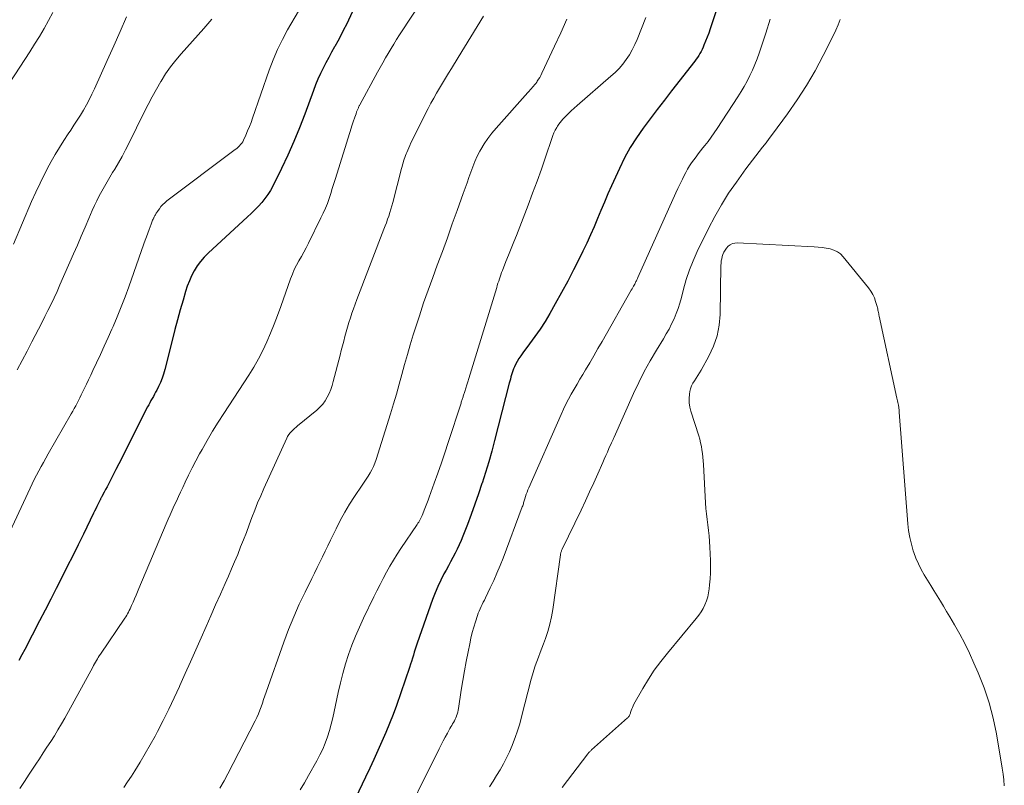
# Model space of a CAD drawing. Units: feet. Extents: x 1975000 to 1980031, y 580000 to 585000.
# Drawn here: x 1976332 to 1976455, y 581746 to 581841 of the extents above; entities that cross this region are included whole.
import ezdxf

# ---------------------------------------------------------------- set-up
doc = ezdxf.new("R2010")
doc.units = ezdxf.units.FT
doc.header["$LTSCALE"] = 100
doc.header["$MEASUREMENT"] = 0
doc.layers.add('CONTOUR INDEX', color=32, linetype='Continuous', lineweight=25)
doc.layers.add('CONTOUR INTERMEDIATE', color=40, linetype='Continuous', lineweight=15)

msp = doc.modelspace()

# ---------------------------------------------------------------- linework, layer by layer
at = {"layer": 'CONTOUR INDEX', "flags": 128}
for points, elevation in [([(1976374.16, 581844.03), (1976372.68, 581840.86), (1976372.34, 581840.16), (1976371.98, 581839.46), (1976371.62, 581838.77), (1976371.24, 581838.09), (1976371.21, 581838.05), (1976370.84, 581837.39), (1976370.48, 581836.73), (1976370.12, 581836.06), (1976369.77, 581835.4), (1976369.44, 581834.72), (1976369.13, 581834.03), (1976368.84, 581833.34), (1976368.57, 581832.64), (1976367.49, 581829.68), (1976366.83, 581827.97), (1976366.13, 581826.26), (1976365.38, 581824.58), (1976364.59, 581822.92), (1976363.52, 581820.73), (1976363.22, 581820.19), (1976362.9, 581819.66), (1976362.53, 581819.16), (1976362.14, 581818.67), (1976361.72, 581818.21), (1976361.29, 581817.76), (1976360.84, 581817.32), (1976360.39, 581816.89), (1976355.46, 581812.37), (1976354.97, 581811.87), (1976354.51, 581811.34), (1976354.11, 581810.77), (1976353.74, 581810.17), (1976353.42, 581809.55), (1976353.13, 581808.91), (1976352.88, 581808.25), (1976352.66, 581807.58), (1976352.35, 581806.51), (1976352, 581805.3), (1976351.67, 581804.08), (1976351.34, 581802.86), (1976351.03, 581801.64), (1976350.08, 581797.86), (1976349.93, 581797.32), (1976349.75, 581796.8), (1976349.54, 581796.28), (1976349.31, 581795.78), (1976349.07, 581795.31), (1976348.93, 581795.05), (1976348.79, 581794.79), (1976348.65, 581794.53), (1976348.5, 581794.27), (1976348.35, 581794.01), (1976348.21, 581793.75), (1976348.07, 581793.49), (1976347.93, 581793.23), (1976345.07, 581787.55), (1976344.71, 581786.83), (1976344.35, 581786.12), (1976343.99, 581785.41), (1976343.62, 581784.69), (1976343.24, 581783.95), (1976343.07, 581783.61), (1976342.89, 581783.27), (1976342.71, 581782.93), (1976342.52, 581782.59), (1976342.23, 581782.06), (1976342.2, 581781.99), (1976342.16, 581781.92), (1976342.12, 581781.85), (1976342.08, 581781.78), (1976342.05, 581781.71), (1976342.01, 581781.64), (1976341.98, 581781.57), (1976341.94, 581781.5), (1976341.74, 581781.09), (1976341.61, 581780.81), (1976341.48, 581780.53), (1976341.34, 581780.25), (1976341.21, 581779.98), (1976339.95, 581777.39), (1976339.28, 581776.03), (1976338.61, 581774.68), (1976337.93, 581773.33), (1976337.25, 581771.98), (1976336.56, 581770.63), (1976335.87, 581769.28), (1976335.18, 581767.93), (1976334.49, 581766.59), (1976332.65, 581763.02), (1976332.29, 581762.33), (1976331.91, 581761.63)], 880), ([(1976419.27, 581844.26), (1976418.15, 581840.81), (1976417.97, 581840.29), (1976417.79, 581839.77), (1976417.6, 581839.26), (1976417.39, 581838.75), (1976417.19, 581838.26), (1976417.08, 581838), (1976416.96, 581837.74), (1976416.83, 581837.48), (1976416.69, 581837.23), (1976416.55, 581836.98), (1976416.39, 581836.74), (1976416.23, 581836.51), (1976416.06, 581836.28), (1976413.17, 581832.57), (1976412.28, 581831.41), (1976411.39, 581830.25), (1976410.51, 581829.09), (1976409.63, 581827.93), (1976408.8, 581826.74), (1976408.02, 581825.51), (1976407.32, 581824.24), (1976406.68, 581822.93), (1976405.7, 581820.76), (1976405.25, 581819.75), (1976404.8, 581818.73), (1976404.37, 581817.7), (1976403.94, 581816.68), (1976403.51, 581815.65), (1976403.06, 581814.64), (1976402.6, 581813.63), (1976402.12, 581812.63), (1976401.69, 581811.74), (1976400.97, 581810.31), (1976400.23, 581808.88), (1976399.47, 581807.47), (1976398.69, 581806.07), (1976397.99, 581804.84), (1976397.41, 581803.87), (1976396.81, 581802.91), (1976396.16, 581801.98), (1976395.49, 581801.07), (1976394.64, 581799.95), (1976394.39, 581799.6), (1976394.15, 581799.24), (1976393.94, 581798.87), (1976393.75, 581798.5), (1976393.61, 581798.21), (1976393.5, 581797.96), (1976393.4, 581797.72), (1976393.31, 581797.46), (1976393.24, 581797.21), (1976393.17, 581796.95), (1976393.1, 581796.69), (1976393.03, 581796.43), (1976392.96, 581796.17), (1976391.13, 581789.05), (1976390.77, 581787.71), (1976390.4, 581786.38), (1976390, 581785.06), (1976389.58, 581783.74), (1976389.56, 581783.69), (1976389.13, 581782.4), (1976388.69, 581781.12), (1976388.22, 581779.84), (1976387.74, 581778.57), (1976387.19, 581777.13), (1976386.97, 581776.58), (1976386.73, 581776.05), (1976386.48, 581775.51), (1976386.22, 581774.99), (1976385.94, 581774.47), (1976385.66, 581773.95), (1976385.38, 581773.43), (1976385.1, 581772.91), (1976384.83, 581772.42), (1976384.43, 581771.65), (1976384.06, 581770.87), (1976383.72, 581770.07), (1976383.42, 581769.25), (1976381.5, 581763.8), (1976381.37, 581763.43), (1976381.25, 581763.05), (1976381.13, 581762.68), (1976381.02, 581762.3), (1976380.91, 581761.92), (1976380.79, 581761.54), (1976380.67, 581761.17), (1976380.55, 581760.79), (1976378.91, 581756.06), (1976378.49, 581754.91), (1976378.06, 581753.78), (1976377.6, 581752.66), (1976377.11, 581751.54), (1976376.61, 581750.44), (1976376.1, 581749.33), (1976375.59, 581748.23), (1976375.06, 581747.13), (1976373.01, 581742.86)], 860)]:
    msp.add_lwpolyline(points, dxfattribs=dict(at, elevation=elevation))
at = {"layer": 'CONTOUR INTERMEDIATE', "flags": 128}
for points, elevation in [([(1976382.51, 581844.51), (1976379.3, 581839.56), (1976378.94, 581838.99), (1976378.59, 581838.41), (1976378.24, 581837.84), (1976377.89, 581837.25), (1976377.56, 581836.67), (1976377.23, 581836.08), (1976376.9, 581835.49), (1976376.57, 581834.9), (1976374.36, 581830.85), (1976374.32, 581830.77), (1976374.28, 581830.7), (1976374.24, 581830.62), (1976374.2, 581830.54), (1976374.17, 581830.46), (1976374.13, 581830.39), (1976374.1, 581830.31), (1976374.07, 581830.23), (1976373.96, 581829.95), (1976373.88, 581829.73), (1976373.8, 581829.51), (1976373.72, 581829.29), (1976373.64, 581829.07), (1976373.61, 581828.99), (1976373.52, 581828.74), (1976373.43, 581828.47), (1976373.35, 581828.21), (1976373.27, 581827.95), (1976371.33, 581821.68), (1976371.13, 581821.05), (1976370.93, 581820.42), (1976370.73, 581819.8), (1976370.53, 581819.18), (1976370.31, 581818.56), (1976370.07, 581817.95), (1976369.81, 581817.35), (1976369.52, 581816.75), (1976367.95, 581813.61), (1976367.67, 581813.05), (1976367.38, 581812.51), (1976367.08, 581811.97), (1976366.77, 581811.43), (1976366.48, 581810.89), (1976366.2, 581810.33), (1976365.96, 581809.77), (1976365.74, 581809.19), (1976364.51, 581805.73), (1976364.11, 581804.61), (1976363.69, 581803.51), (1976363.24, 581802.41), (1976362.78, 581801.32), (1976362.28, 581800.25), (1976361.75, 581799.2), (1976361.16, 581798.18), (1976360.54, 581797.17), (1976357.41, 581792.41), (1976356.71, 581791.31), (1976356.02, 581790.19), (1976355.36, 581789.06), (1976354.71, 581787.93), (1976354.4, 581787.36), (1976353.93, 581786.49), (1976353.48, 581785.62), (1976353.04, 581784.73), (1976352.62, 581783.85), (1976352.31, 581783.19), (1976352.05, 581782.62), (1976351.79, 581782.06), (1976351.53, 581781.5), (1976351.26, 581780.93), (1976351, 581780.37), (1976350.74, 581779.8), (1976350.49, 581779.23), (1976350.25, 581778.66), (1976346.85, 581770.62), (1976346.67, 581770.2), (1976346.49, 581769.77), (1976346.31, 581769.34), (1976346.13, 581768.92), (1976345.94, 581768.48), (1976345.85, 581768.27), (1976345.76, 581768.07), (1976345.66, 581767.87), (1976345.56, 581767.67), (1976345.45, 581767.47), (1976345.34, 581767.28), (1976345.22, 581767.09), (1976345.1, 581766.9), (1976342.05, 581762.42), (1976341.92, 581762.23), (1976341.8, 581762.03), (1976341.68, 581761.84), (1976341.56, 581761.64), (1976341.44, 581761.44), (1976341.32, 581761.23), (1976341.21, 581761.03), (1976341.1, 581760.83), (1976337.61, 581754.48), (1976337.2, 581753.74), (1976336.77, 581753), (1976336.33, 581752.28), (1976335.88, 581751.56), (1976335.41, 581750.84), (1976334.95, 581750.13), (1976334.48, 581749.42), (1976334.01, 581748.72), (1976333.77, 581748.36), (1976333.18, 581747.48), (1976332.59, 581746.59), (1976332.02, 581745.69)], 876), ([(1976366.72, 581842.49), (1976365.37, 581840.18), (1976364.71, 581838.96), (1976364.09, 581837.72), (1976363.55, 581836.44), (1976363.06, 581835.14), (1976361.01, 581829.19), (1976360.81, 581828.65), (1976360.61, 581828.12), (1976360.39, 581827.59), (1976360.17, 581827.07), (1976359.89, 581826.44), (1976359.78, 581826.24), (1976359.66, 581826.05), (1976359.52, 581825.88), (1976359.37, 581825.72), (1976359.2, 581825.57), (1976359.03, 581825.42), (1976358.85, 581825.28), (1976358.67, 581825.14), (1976350.33, 581818.87), (1976350.07, 581818.65), (1976349.82, 581818.42), (1976349.6, 581818.16), (1976349.4, 581817.89), (1976349.13, 581817.5), (1976349.08, 581817.41), (1976349.02, 581817.33), (1976348.97, 581817.24), (1976348.91, 581817.15), (1976348.88, 581817.1), (1976348.85, 581817.04), (1976348.81, 581816.97), (1976348.77, 581816.91), (1976348.74, 581816.85), (1976348.7, 581816.78), (1976348.67, 581816.71), (1976348.64, 581816.65), (1976348.61, 581816.58), (1976348.56, 581816.47), (1976348.51, 581816.35), (1976348.46, 581816.22), (1976348.41, 581816.1), (1976348.36, 581815.97), (1976348.12, 581815.32), (1976347.95, 581814.87), (1976347.79, 581814.42), (1976347.63, 581813.97), (1976347.47, 581813.51), (1976345.58, 581808.17), (1976345.13, 581806.92), (1976344.65, 581805.68), (1976344.15, 581804.45), (1976343.63, 581803.23), (1976343.49, 581802.91), (1976343.02, 581801.86), (1976342.54, 581800.8), (1976342.06, 581799.75), (1976341.57, 581798.7), (1976341.11, 581797.74), (1976340.85, 581797.17), (1976340.58, 581796.61), (1976340.32, 581796.05), (1976340.05, 581795.49), (1976339.85, 581795.06), (1976339.68, 581794.71), (1976339.51, 581794.37), (1976339.34, 581794.03), (1976339.16, 581793.69), (1976338.98, 581793.35), (1976338.79, 581793.01), (1976338.61, 581792.68), (1976338.42, 581792.35), (1976335.56, 581787.38), (1976335.26, 581786.85), (1976334.97, 581786.32), (1976334.67, 581785.79), (1976334.39, 581785.26), (1976334.11, 581784.72), (1976333.83, 581784.18), (1976333.56, 581783.64), (1976333.31, 581783.09), (1976330.24, 581776.49)], 884), ([(1976336.12, 581842.33), (1976335.61, 581841.33), (1976335.05, 581840.34), (1976334.47, 581839.36), (1976333.87, 581838.4), (1976333.27, 581837.44), (1976332.66, 581836.49), (1976332.04, 581835.54), (1976330.7, 581833.49)], 896), ([(1976345.32, 581841.79), (1976344.51, 581839.98), (1976343.71, 581838.17), (1976342.9, 581836.37), (1976341.31, 581832.82), (1976341, 581832.15), (1976340.67, 581831.48), (1976340.32, 581830.83), (1976339.95, 581830.18), (1976339.57, 581829.55), (1976339.18, 581828.92), (1976338.77, 581828.3), (1976338.36, 581827.68), (1976338.06, 581827.23), (1976337.5, 581826.39), (1976336.96, 581825.54), (1976336.44, 581824.67), (1976335.94, 581823.79), (1976335.7, 581823.34), (1976335.1, 581822.22), (1976334.54, 581821.09), (1976334, 581819.95), (1976333.5, 581818.79), (1976331.26, 581813.47)], 892), ([(1976355.92, 581841.51), (1976354.93, 581840.36), (1976354.23, 581839.56), (1976353.53, 581838.76), (1976352.83, 581837.97), (1976352.12, 581837.18), (1976351.43, 581836.38), (1976350.78, 581835.55), (1976350.17, 581834.69), (1976349.61, 581833.8), (1976349.58, 581833.75), (1976349.03, 581832.8), (1976348.5, 581831.85), (1976348, 581830.89), (1976347.5, 581829.92), (1976345.6, 581826.04), (1976345.19, 581825.22), (1976344.76, 581824.41), (1976344.31, 581823.61), (1976343.84, 581822.82), (1976343.58, 581822.4), (1976343.23, 581821.82), (1976342.89, 581821.25), (1976342.56, 581820.67), (1976342.22, 581820.09), (1976341.91, 581819.5), (1976341.6, 581818.9), (1976341.31, 581818.3), (1976341.04, 581817.69), (1976340.62, 581816.7), (1976340.15, 581815.6), (1976339.67, 581814.49), (1976339.19, 581813.38), (1976338.71, 581812.28), (1976337.01, 581808.41), (1976336.66, 581807.61), (1976336.29, 581806.81), (1976335.92, 581806.03), (1976335.53, 581805.24), (1976335.14, 581804.46), (1976334.75, 581803.68), (1976334.35, 581802.9), (1976333.95, 581802.13), (1976333.54, 581801.34), (1976332.93, 581800.18), (1976332.32, 581799.01), (1976331.7, 581797.85)], 888), ([(1976344.98, 581745.83), (1976345.45, 581746.54), (1976345.92, 581747.26), (1976346.34, 581747.92), (1976347, 581748.98), (1976347.65, 581750.05), (1976348.26, 581751.14), (1976348.86, 581752.24), (1976349.15, 581752.79), (1976349.86, 581754.19), (1976350.56, 581755.58), (1976351.24, 581757), (1976351.9, 581758.41), (1976351.95, 581758.53), (1976352.62, 581760.01), (1976353.28, 581761.49), (1976353.95, 581762.98), (1976354.6, 581764.46), (1976355.22, 581765.86), (1976355.81, 581767.21), (1976356.4, 581768.56), (1976357, 581769.9), (1976357.59, 581771.25), (1976357.99, 581772.15), (1976358.38, 581773.05), (1976358.77, 581773.95), (1976359.15, 581774.86), (1976359.52, 581775.78), (1976359.88, 581776.69), (1976360.24, 581777.6), (1976360.58, 581778.52), (1976360.92, 581779.44), (1976361.27, 581780.35), (1976361.63, 581781.26), (1976362.01, 581782.16), (1976362.41, 581783.06), (1976365.25, 581789.32), (1976365.37, 581789.55), (1976365.51, 581789.78), (1976365.67, 581789.99), (1976365.85, 581790.18), (1976365.87, 581790.21), (1976366.05, 581790.38), (1976366.23, 581790.55), (1976366.41, 581790.71), (1976366.6, 581790.87), (1976369, 581792.82), (1976369.38, 581793.18), (1976369.73, 581793.55), (1976370.03, 581793.97), (1976370.3, 581794.42), (1976370.53, 581794.89), (1976370.73, 581795.37), (1976370.9, 581795.87), (1976371.05, 581796.37), (1976371.89, 581799.68), (1976372.04, 581800.26), (1976372.19, 581800.84), (1976372.35, 581801.42), (1976372.5, 581802), (1976372.66, 581802.57), (1976372.83, 581803.14), (1976373, 581803.72), (1976373.18, 581804.3), (1976373.37, 581804.88), (1976373.56, 581805.45), (1976373.77, 581806.02), (1976373.98, 581806.58), (1976377.35, 581815.34), (1976377.51, 581815.75), (1976377.66, 581816.16), (1976377.81, 581816.58), (1976377.96, 581816.99), (1976378.09, 581817.41), (1976378.22, 581817.83), (1976378.35, 581818.25), (1976378.46, 581818.68), (1976379.56, 581822.93), (1976379.62, 581823.15), (1976379.68, 581823.38), (1976379.75, 581823.61), (1976379.81, 581823.84), (1976379.88, 581824.06), (1976379.96, 581824.29), (1976380.04, 581824.51), (1976380.12, 581824.73), (1976380.19, 581824.9), (1976380.32, 581825.2), (1976380.44, 581825.5), (1976380.58, 581825.79), (1976380.72, 581826.09), (1976382.88, 581830.39), (1976383.21, 581831.03), (1976383.55, 581831.66), (1976383.9, 581832.29), (1976384.27, 581832.91), (1976384.64, 581833.53), (1976385.01, 581834.15), (1976385.39, 581834.77), (1976385.76, 581835.38), (1976386.58, 581836.73), (1976387.37, 581838.02), (1976388.16, 581839.3), (1976388.96, 581840.58), (1976389.77, 581841.86)], 872), ([(1976356.93, 581745.76), (1976357.45, 581746.64), (1976357.93, 581747.53), (1976361.32, 581754.14), (1976361.53, 581754.56), (1976361.73, 581755), (1976361.91, 581755.44), (1976362.07, 581755.89), (1976362.23, 581756.34), (1976362.38, 581756.79), (1976362.54, 581757.24), (1976362.7, 581757.69), (1976364.89, 581763.92), (1976365.49, 581765.51), (1976366.12, 581767.09), (1976366.81, 581768.64), (1976367.53, 581770.17), (1976368.37, 581771.86), (1976368.71, 581772.54), (1976369.04, 581773.22), (1976369.38, 581773.89), (1976369.72, 581774.57), (1976370.06, 581775.25), (1976370.39, 581775.93), (1976370.72, 581776.61), (1976371.05, 581777.3), (1976371.4, 581778.04), (1976371.92, 581779.08), (1976372.48, 581780.11), (1976373.08, 581781.1), (1976373.71, 581782.08), (1976374.66, 581783.46), (1976374.91, 581783.84), (1976375.16, 581784.22), (1976375.4, 581784.61), (1976375.63, 581785), (1976375.85, 581785.4), (1976376.05, 581785.81), (1976376.22, 581786.23), (1976376.37, 581786.66), (1976378.18, 581792.37), (1976378.56, 581793.59), (1976378.92, 581794.81), (1976379.27, 581796.04), (1976379.6, 581797.27), (1976379.93, 581798.5), (1976380.27, 581799.73), (1976380.63, 581800.96), (1976381.01, 581802.18), (1976381.25, 581802.96), (1976381.77, 581804.57), (1976382.3, 581806.17), (1976382.86, 581807.76), (1976383.43, 581809.35), (1976384, 581810.88), (1976384.63, 581812.59), (1976385.25, 581814.29), (1976385.87, 581816), (1976386.49, 581817.7), (1976387.23, 581819.78), (1976387.47, 581820.45), (1976387.7, 581821.12), (1976387.93, 581821.8), (1976388.16, 581822.47), (1976388.41, 581823.13), (1976388.67, 581823.79), (1976388.98, 581824.43), (1976389.3, 581825.06), (1976389.42, 581825.26), (1976389.84, 581825.97), (1976390.3, 581826.66), (1976390.8, 581827.32), (1976391.33, 581827.95), (1976395.28, 581832.39), (1976395.42, 581832.55), (1976395.56, 581832.71), (1976395.71, 581832.86), (1976395.85, 581833.02), (1976395.98, 581833.18), (1976396.12, 581833.34), (1976396.25, 581833.51), (1976396.37, 581833.68), (1976396.45, 581833.79), (1976396.61, 581834.02), (1976396.76, 581834.26), (1976396.89, 581834.51), (1976397.02, 581834.76), (1976398.6, 581838.13), (1976399.38, 581839.81), (1976400.14, 581841.51)], 868), ([(1976409.97, 581841.7), (1976409.44, 581840.35), (1976408.88, 581838.98), (1976408.59, 581838.33), (1976408.27, 581837.69), (1976407.91, 581837.08), (1976407.52, 581836.49), (1976407.09, 581835.92), (1976406.63, 581835.38), (1976406.14, 581834.87), (1976405.62, 581834.39), (1976401.42, 581830.74), (1976401.04, 581830.41), (1976400.68, 581830.07), (1976400.31, 581829.72), (1976399.96, 581829.37), (1976399.64, 581829.05), (1976399.46, 581828.85), (1976399.28, 581828.64), (1976399.12, 581828.41), (1976398.97, 581828.19), (1976398.87, 581828.01), (1976398.69, 581827.69), (1976398.52, 581827.35), (1976398.38, 581827.01), (1976398.25, 581826.66), (1976397.48, 581824.34), (1976396.96, 581822.83), (1976396.43, 581821.33), (1976395.87, 581819.83), (1976395.3, 581818.34), (1976393.84, 581814.58), (1976393.52, 581813.77), (1976393.2, 581812.95), (1976392.88, 581812.13), (1976392.55, 581811.31), (1976392.11, 581810.19), (1976392.01, 581809.94), (1976391.91, 581809.67), (1976391.82, 581809.41), (1976391.73, 581809.15), (1976391.64, 581808.89), (1976391.55, 581808.62), (1976391.47, 581808.36), (1976391.39, 581808.09), (1976387.91, 581796.76), (1976387.79, 581796.36), (1976387.66, 581795.96), (1976387.54, 581795.56), (1976387.41, 581795.16), (1976387.23, 581794.56), (1976387.2, 581794.46), (1976387.16, 581794.36), (1976387.13, 581794.26), (1976387.1, 581794.16), (1976387.1, 581794.14), (1976387.06, 581794.03), (1976387.02, 581793.92), (1976386.99, 581793.81), (1976386.95, 581793.7), (1976385.37, 581788.8), (1976384.95, 581787.52), (1976384.52, 581786.24), (1976384.07, 581784.97), (1976383.62, 581783.71), (1976383, 581782), (1976382.85, 581781.59), (1976382.69, 581781.18), (1976382.53, 581780.77), (1976382.38, 581780.36), (1976382.19, 581779.89), (1976382.12, 581779.72), (1976382.04, 581779.55), (1976381.96, 581779.38), (1976381.87, 581779.22), (1976381.78, 581779.05), (1976381.68, 581778.89), (1976381.58, 581778.73), (1976381.48, 581778.58), (1976379.47, 581775.59), (1976378.99, 581774.87), (1976378.54, 581774.14), (1976378.1, 581773.39), (1976377.68, 581772.64), (1976377.27, 581771.87), (1976376.88, 581771.11), (1976376.49, 581770.34), (1976376.11, 581769.56), (1976374.83, 581766.93), (1976374.31, 581765.81), (1976373.82, 581764.69), (1976373.38, 581763.54), (1976372.95, 581762.39), (1976372.58, 581761.22), (1976372.23, 581760.04), (1976371.93, 581758.85), (1976371.66, 581757.65), (1976371.18, 581755.3), (1976371, 581754.5), (1976370.8, 581753.71), (1976370.57, 581752.92), (1976370.32, 581752.14), (1976370.04, 581751.37), (1976369.73, 581750.62), (1976369.38, 581749.88), (1976369, 581749.16), (1976367.97, 581747.32), (1976367.46, 581746.43), (1976366.93, 581745.56)], 864), ([(1976425.43, 581841.52), (1976424.88, 581839.75), (1976424.07, 581837.29), (1976423.82, 581836.57), (1976423.55, 581835.86), (1976423.24, 581835.17), (1976422.92, 581834.48), (1976422.56, 581833.8), (1976422.2, 581833.13), (1976421.81, 581832.48), (1976421.4, 581831.84), (1976418.83, 581827.89), (1976418.46, 581827.35), (1976418.09, 581826.81), (1976417.7, 581826.29), (1976417.3, 581825.78), (1976417.07, 581825.49), (1976416.78, 581825.12), (1976416.49, 581824.75), (1976416.21, 581824.38), (1976415.92, 581824), (1976415.65, 581823.62), (1976415.39, 581823.23), (1976415.16, 581822.83), (1976414.93, 581822.41), (1976414.79, 581822.13), (1976414.51, 581821.57), (1976414.23, 581821), (1976413.96, 581820.43), (1976413.7, 581819.86), (1976408.96, 581809.33), (1976408.92, 581809.23), (1976408.87, 581809.13), (1976408.82, 581809.03), (1976408.78, 581808.92), (1976408.73, 581808.82), (1976408.68, 581808.72), (1976408.63, 581808.62), (1976408.57, 581808.52), (1976408.51, 581808.4), (1976408.42, 581808.24), (1976408.33, 581808.08), (1976408.24, 581807.92), (1976408.15, 581807.76), (1976404.51, 581801.38), (1976404, 581800.48), (1976403.48, 581799.59), (1976402.97, 581798.7), (1976402.44, 581797.82), (1976402.12, 581797.27), (1976401.76, 581796.66), (1976401.4, 581796.04), (1976401.04, 581795.43), (1976400.68, 581794.82), (1976400.34, 581794.2), (1976400, 581793.57), (1976399.69, 581792.93), (1976399.4, 581792.28), (1976395.4, 581783.14), (1976395.29, 581782.88), (1976395.18, 581782.61), (1976395.08, 581782.34), (1976394.99, 581782.07), (1976394.89, 581781.76), (1976394.86, 581781.64), (1976394.82, 581781.52), (1976394.78, 581781.4), (1976394.74, 581781.28), (1976394.71, 581781.16), (1976394.67, 581781.04), (1976394.63, 581780.92), (1976394.58, 581780.8), (1976392.18, 581774.4), (1976391.81, 581773.46), (1976391.43, 581772.54), (1976391.02, 581771.62), (1976390.6, 581770.71), (1976389.99, 581769.45), (1976389.86, 581769.17), (1976389.73, 581768.9), (1976389.59, 581768.63), (1976389.46, 581768.36), (1976389.33, 581768.08), (1976389.2, 581767.8), (1976389.09, 581767.52), (1976388.99, 581767.23), (1976388.74, 581766.47), (1976388.53, 581765.8), (1976388.34, 581765.12), (1976388.18, 581764.43), (1976388.03, 581763.74), (1976387.83, 581762.74), (1976387.61, 581761.54), (1976387.39, 581760.35), (1976387.19, 581759.15), (1976386.99, 581757.95), (1976386.63, 581755.67), (1976386.59, 581755.44), (1976386.54, 581755.21), (1976386.47, 581754.98), (1976386.4, 581754.76), (1976386.39, 581754.72), (1976386.31, 581754.52), (1976386.22, 581754.32), (1976386.12, 581754.13), (1976386.02, 581753.94), (1976385.91, 581753.75), (1976385.8, 581753.56), (1976385.69, 581753.37), (1976385.58, 581753.18), (1976385.25, 581752.6), (1976384.99, 581752.11), (1976384.72, 581751.63), (1976384.47, 581751.14), (1976384.22, 581750.64), (1976378.97, 581740.01)], 856), ([(1976434.16, 581841.47), (1976433.9, 581840.81), (1976433.62, 581840.15), (1976433.31, 581839.51), (1976432.05, 581836.97), (1976431.05, 581835.09), (1976429.98, 581833.24), (1976428.82, 581831.46), (1976427.6, 581829.71), (1976425.74, 581827.2), (1976425.33, 581826.65), (1976424.92, 581826.11), (1976424.5, 581825.57), (1976424.07, 581825.03), (1976423.65, 581824.5), (1976423.23, 581823.96), (1976422.82, 581823.41), (1976422.41, 581822.86), (1976421.23, 581821.22), (1976420.27, 581819.83), (1976419.36, 581818.4), (1976418.54, 581816.93), (1976417.76, 581815.43), (1976416.36, 581812.57), (1976415.85, 581811.43), (1976415.39, 581810.28), (1976415, 581809.09), (1976414.66, 581807.9), (1976414.39, 581806.84), (1976414.2, 581806.16), (1976413.99, 581805.49), (1976413.74, 581804.84), (1976413.47, 581804.19), (1976413.17, 581803.55), (1976412.86, 581802.92), (1976412.51, 581802.31), (1976412.16, 581801.7), (1976411.29, 581800.29), (1976410.51, 581798.98), (1976409.77, 581797.64), (1976409.08, 581796.28), (1976408.43, 581794.89), (1976406, 581789.45), (1976405.96, 581789.36), (1976405.92, 581789.27), (1976405.88, 581789.18), (1976405.84, 581789.09), (1976405.8, 581789), (1976405.76, 581788.91), (1976405.72, 581788.82), (1976405.68, 581788.73), (1976405.37, 581788.04), (1976405.18, 581787.6), (1976404.98, 581787.17), (1976404.79, 581786.73), (1976404.59, 581786.29), (1976403.98, 581784.89), (1976403.47, 581783.76), (1976402.95, 581782.63), (1976402.43, 581781.51), (1976401.9, 581780.38), (1976399.55, 581775.51), (1976399.51, 581775.43), (1976399.48, 581775.35), (1976399.45, 581775.27), (1976399.42, 581775.18), (1976399.39, 581775.09), (1976399.37, 581775), (1976399.35, 581774.91), (1976399.33, 581774.82), (1976398.38, 581767.99), (1976398.22, 581767.07), (1976398.02, 581766.16), (1976397.76, 581765.27), (1976397.47, 581764.38), (1976397.22, 581763.73), (1976397.01, 581763.18), (1976396.81, 581762.63), (1976396.6, 581762.08), (1976396.39, 581761.54), (1976396.19, 581760.99), (1976396, 581760.43), (1976395.84, 581759.87), (1976395.68, 581759.31), (1976394.5, 581754.64), (1976394.26, 581753.76), (1976393.99, 581752.89), (1976393.69, 581752.04), (1976393.36, 581751.19), (1976393.3, 581751.06), (1976392.97, 581750.29), (1976392.61, 581749.53), (1976392.22, 581748.78), (1976391.81, 581748.05), (1976391.38, 581747.32), (1976390.94, 581746.61), (1976390.49, 581745.9)], 852), ([(1976454.59, 581746.03), (1976454.53, 581746.77), (1976454.44, 581747.51), (1976454.33, 581748.24), (1976453.62, 581752.51), (1976453.22, 581754.46), (1976452.72, 581756.38), (1976452.08, 581758.26), (1976451.34, 581760.12), (1976450.81, 581761.33), (1976450.25, 581762.54), (1976449.66, 581763.75), (1976449.03, 581764.93), (1976448.38, 581766.09), (1976447.8, 581767.09), (1976447.41, 581767.75), (1976447.02, 581768.4), (1976446.63, 581769.05), (1976446.23, 581769.7), (1976445.83, 581770.35), (1976445.43, 581771), (1976445.03, 581771.65), (1976444.63, 581772.3), (1976444.62, 581772.32), (1976444.24, 581772.99), (1976443.89, 581773.68), (1976443.59, 581774.39), (1976443.32, 581775.11), (1976443.26, 581775.29), (1976443.02, 581776.13), (1976442.82, 581776.97), (1976442.68, 581777.82), (1976442.58, 581778.68), (1976441.51, 581792.58), (1976441.5, 581792.69), (1976441.49, 581792.8), (1976441.48, 581792.91), (1976441.47, 581793.02), (1976441.46, 581793.13), (1976441.44, 581793.24), (1976441.42, 581793.35), (1976441.4, 581793.46), (1976441.36, 581793.6), (1976441.32, 581793.78), (1976441.29, 581793.96), (1976441.25, 581794.14), (1976441.21, 581794.32), (1976439.02, 581804.54), (1976438.98, 581804.69), (1976438.95, 581804.83), (1976438.92, 581804.98), (1976438.89, 581805.13), (1976438.86, 581805.28), (1976438.83, 581805.42), (1976438.79, 581805.57), (1976438.75, 581805.71), (1976438.57, 581806.35), (1976438.42, 581806.8), (1976438.22, 581807.23), (1976437.98, 581807.64), (1976437.7, 581808.03), (1976434.54, 581811.92), (1976434.19, 581812.27), (1976433.81, 581812.55), (1976433.38, 581812.76), (1976432.91, 581812.9), (1976432.41, 581812.98), (1976431.91, 581813.06), (1976431.41, 581813.11), (1976430.91, 581813.14), (1976421.34, 581813.64), (1976421.03, 581813.62), (1976420.74, 581813.56), (1976420.47, 581813.42), (1976420.22, 581813.24), (1976420.01, 581813.01), (1976419.82, 581812.76), (1976419.67, 581812.48), (1976419.55, 581812.19), (1976419.48, 581811.96), (1976419.41, 581811.68), (1976419.35, 581811.4), (1976419.32, 581811.12), (1976419.3, 581810.84), (1976419.21, 581804.75), (1976419.09, 581803.39), (1976418.84, 581802.06), (1976418.39, 581800.78), (1976417.82, 581799.54), (1976416.84, 581797.78), (1976416.65, 581797.45), (1976416.45, 581797.12), (1976416.24, 581796.81), (1976416.02, 581796.49), (1976415.82, 581796.18), (1976415.65, 581795.85), (1976415.53, 581795.49), (1976415.45, 581795.13), (1976415.4, 581794.8), (1976415.36, 581794.26), (1976415.36, 581793.73), (1976415.44, 581793.2), (1976415.57, 581792.68), (1976416.54, 581789.64), (1976416.67, 581789.2), (1976416.78, 581788.76), (1976416.87, 581788.31), (1976416.94, 581787.86), (1976417, 581787.41), (1976417.05, 581786.95), (1976417.09, 581786.5), (1976417.12, 581786.04), (1976417.4, 581781.28), (1976417.45, 581780.59), (1976417.51, 581779.9), (1976417.59, 581779.21), (1976417.68, 581778.52), (1976417.77, 581777.84), (1976417.85, 581777.15), (1976417.9, 581776.46), (1976417.94, 581775.77), (1976418, 581774.1), (1976418.01, 581773.34), (1976418, 581772.58), (1976417.96, 581771.82), (1976417.89, 581771.06), (1976417.84, 581770.56), (1976417.76, 581770.05), (1976417.66, 581769.56), (1976417.5, 581769.07), (1976417.32, 581768.59), (1976417.09, 581768.13), (1976416.84, 581767.69), (1976416.55, 581767.27), (1976416.24, 581766.86), (1976412.64, 581762.57), (1976411.81, 581761.51), (1976411.01, 581760.43), (1976410.28, 581759.31), (1976409.58, 581758.16), (1976408.47, 581756.2), (1976408.37, 581756.01), (1976408.28, 581755.81), (1976408.2, 581755.61), (1976408.13, 581755.4), (1976408.07, 581755.18), (1976408.04, 581755.08), (1976408, 581754.99), (1976407.96, 581754.9), (1976407.92, 581754.8), (1976407.87, 581754.72), (1976407.81, 581754.64), (1976407.74, 581754.56), (1976407.67, 581754.49), (1976403.21, 581750.51), (1976403.14, 581750.45), (1976403.08, 581750.39), (1976403.02, 581750.33), (1976402.96, 581750.27), (1976402.9, 581750.21), (1976402.84, 581750.14), (1976402.79, 581750.08), (1976402.73, 581750.01), (1976399.56, 581745.81)], 848)]:
    msp.add_lwpolyline(points, dxfattribs=dict(at, elevation=elevation))

doc.saveas('drawing.dxf')
